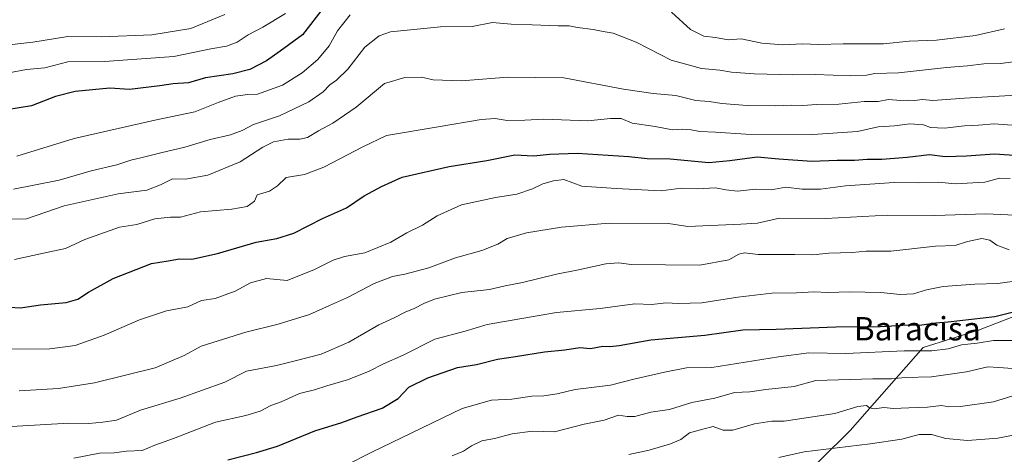
# Model space of a CAD drawing. Units: metres. Extents: x 655257 to 658723, y 4727862 to 4730253.
# Drawn here: x 658017 to 658355, y 4729377 to 4729526 of the extents above; entities that cross this region are included whole.
import ezdxf
from ezdxf.enums import TextEntityAlignment as Align

# ---------------------------------------------------------------- set-up
doc = ezdxf.new("R2010")
doc.units = ezdxf.units.M
doc.header["$MEASUREMENT"] = 0
for name, color, linetype, lineweight in [('Arbolado forestal CxS', 92, 'Continuous', 0), ('Curva de nivel maestra', 36, 'Continuous', 30), ('Curva de nivel normal', 36, 'Continuous', 0), ('Texto cartográfico', 19, 'Continuous', 0)]:
    doc.layers.add(name, color=color, linetype=linetype, lineweight=lineweight)
doc.styles.add('Arial', font='txt', dxfattribs={"height": 0.2})

# ---------------------------------------------------------------- blocks, each defined once
blk = doc.blocks.new('*U163')
at = {"layer": 'Curva de nivel normal', "color": 36, "linetype": 'Continuous', "lineweight": 0}
blk.add_polyline3d([(658013.57, 4729507.62, 895), (658019.57, 4729508.73, 895), (658025.9, 4729509.26, 895), (658033.75, 4729511.32, 895), (658046.28, 4729511.44, 895), (658070.08, 4729513.2, 895), (658082.7, 4729515.8, 895), (658088.1, 4729516.76, 895), (658091.7, 4729518.13, 895), (658095.57, 4729520.66, 895), (658100.57, 4729523.24, 895), (658108.28, 4729527.96, 895)], dxfattribs=at)
blk = doc.blocks.new('*U176')
at = {"layer": 'Curva de nivel normal', "color": 36, "linetype": 'Continuous', "lineweight": 0}
blk.add_polyline3d([(658165.35, 4729376.38, 960), (658169.26, 4729377.88, 960), (658171.98, 4729379.8, 960), (658175.59, 4729381.5, 960), (658179.95, 4729382.24, 960), (658185.98, 4729383.9, 960), (658192.87, 4729384.75, 960), (658200.47, 4729384.58, 960), (658210.57, 4729387.17, 960), (658217.44, 4729388.51, 960), (658222.4, 4729390.32, 960), (658225.38, 4729389.81, 960), (658227.97, 4729389.85, 960), (658233.43, 4729391.3, 960), (658239.88, 4729392.17, 960), (658247.56, 4729394.62, 960), (658255.33, 4729396.12, 960), (658262.14, 4729398.05, 960), (658267.38, 4729398.22, 960), (658272.9, 4729399.12, 960), (658282.57, 4729400.06, 960), (658289.98, 4729402.15, 960), (658309.49, 4729402.74, 960), (658315.88, 4729402.71, 960), (658320.56, 4729403.15, 960), (658329.6, 4729403.44, 960), (658341.58, 4729405.09, 960), (658348.89, 4729406.85, 960), (658352.72, 4729406.66, 960), (658357.36, 4729406.3, 960)], dxfattribs=at)
blk = doc.blocks.new('*U177')
at = {"layer": 'Curva de nivel normal', "color": 36, "linetype": 'Continuous', "lineweight": 0}
blk.add_polyline3d([(658360.77, 4729458.68, 935), (658348.23, 4729459.23, 935), (658330.76, 4729458.69, 935), (658314.5, 4729458.8, 935), (658293.4, 4729457.69, 935), (658277.57, 4729457.76, 935), (658270.03, 4729456.04, 935), (658264.34, 4729455.7, 935), (658246.18, 4729454.98, 935), (658239.57, 4729455.91, 935), (658219.2, 4729456.04, 935), (658202.9, 4729454.72, 935), (658190.9, 4729452.8, 935), (658184.24, 4729450.79, 935), (658181.04, 4729448.93, 935), (658175.56, 4729446.68, 935), (658166.56, 4729444.24, 935), (658157.43, 4729440.75, 935), (658149.16, 4729438.57, 935), (658144.97, 4729437.85, 935), (658138.73, 4729435.39, 935), (658129.56, 4729430.6, 935), (658123.4, 4729427.91, 935), (658116.57, 4729424.77, 935), (658105.78, 4729421.44, 935), (658094.75, 4729418.77, 935), (658079.44, 4729413.92, 935), (658073.63, 4729410.74, 935), (658063.7, 4729406.5, 935), (658042.9, 4729401.4, 935), (658030.5, 4729399.4, 935), (658017.1, 4729398.57, 935)], dxfattribs=at)
blk = doc.blocks.new('*U186')
at = {"layer": 'Curva de nivel normal', "color": 36, "linetype": 'Continuous', "lineweight": 0}
blk.add_polyline3d([(658015.5, 4729443.6, 920), (658025.46, 4729445.83, 920), (658032.96, 4729447.41, 920), (658039.56, 4729450.46, 920), (658051.4, 4729454.68, 920), (658057.38, 4729455.63, 920), (658063.52, 4729457.51, 920), (658068.92, 4729458.12, 920), (658072.31, 4729458.16, 920), (658079.2, 4729459.92, 920), (658089.94, 4729460.88, 920), (658095.16, 4729461.83, 920), (658097.69, 4729463.58, 920), (658098.65, 4729465.8, 920), (658102.89, 4729466.99, 920), (658105.57, 4729468.9, 920), (658108.57, 4729471.68, 920), (658114.78, 4729472.76, 920), (658121.4, 4729475.22, 920), (658134.78, 4729482.28, 920), (658142.9, 4729486.17, 920), (658160.57, 4729489.06, 920), (658175.3, 4729491.61, 920), (658180.17, 4729491.99, 920), (658184.23, 4729491.24, 920), (658190.32, 4729491.43, 920), (658196.84, 4729491.76, 920), (658211.89, 4729491.14, 920), (658219.6, 4729491.93, 920), (658223.35, 4729491.92, 920), (658227.12, 4729490.36, 920), (658234.94, 4729489.17, 920), (658240.94, 4729488.1, 920), (658244.27, 4729488.26, 920), (658247.33, 4729488.12, 920), (658250.24, 4729487.44, 920), (658255.67, 4729487.24, 920), (658265.98, 4729486.59, 920), (658289, 4729486.52, 920), (658304.2, 4729487.44, 920), (658311.31, 4729489.12, 920), (658316.89, 4729489.47, 920), (658322.2, 4729490.13, 920), (658326.84, 4729489.82, 920), (658329.24, 4729488.92, 920), (658334.06, 4729488.64, 920), (658340.88, 4729489.47, 920), (658345.7, 4729489.68, 920), (658351.11, 4729490.18, 920), (658358.77, 4729489.59, 920)], dxfattribs=at)
blk = doc.blocks.new('*U189')
at = {"layer": 'Curva de nivel normal', "color": 36, "linetype": 'Continuous', "lineweight": 0}
blk.add_polyline3d([(658128.9, 4729373.07, 955), (658137.88, 4729377.6, 955), (658168.88, 4729392.55, 955), (658178.9, 4729395.38, 955), (658185.9, 4729395.79, 955), (658192.72, 4729396.73, 955), (658196.82, 4729396.89, 955), (658201.38, 4729397.61, 955), (658207.57, 4729399.04, 955), (658219.68, 4729400.52, 955), (658227.68, 4729402.56, 955), (658238.12, 4729405.06, 955), (658245.63, 4729406.55, 955), (658254.4, 4729406.65, 955), (658277.24, 4729410.22, 955), (658287.57, 4729411.69, 955), (658300.24, 4729411.42, 955), (658320.26, 4729412.34, 955), (658329.68, 4729412.27, 955), (658335.26, 4729413.01, 955), (658339.9, 4729414.37, 955), (658345.3, 4729414.94, 955), (658350.82, 4729415.83, 955), (658358.63, 4729415.82, 955)], dxfattribs=at)
blk = doc.blocks.new('*U198')
at = {"layer": 'Curva de nivel normal', "color": 36, "linetype": 'Continuous', "lineweight": 0}
blk.add_polyline3d([(658225.9, 4729376.83, 965), (658232.9, 4729378.33, 965), (658240.24, 4729380.42, 965), (658243.69, 4729381.98, 965), (658246.73, 4729384.19, 965), (658251.22, 4729385.44, 965), (658254.85, 4729386.34, 965), (658258.19, 4729385.11, 965), (658261.5, 4729385.08, 965), (658268.99, 4729387.34, 965), (658274.9, 4729388.2, 965), (658279.13, 4729388.27, 965), (658296.52, 4729390.9, 965), (658304.34, 4729393.28, 965), (658307.37, 4729393.62, 965), (658308.42, 4729392.76, 965), (658310.03, 4729392.5, 965), (658313.33, 4729392.85, 965), (658316.6, 4729392.58, 965), (658321.82, 4729392.84, 965), (658328.23, 4729393.01, 965), (658333.07, 4729393.55, 965), (658335.57, 4729393.15, 965), (658339.57, 4729393.26, 965), (658350.9, 4729394.84, 965), (658360.39, 4729397.79, 965)], dxfattribs=at)
blk = doc.blocks.new('*U205')
at = {"layer": 'Curva de nivel normal', "color": 36, "linetype": 'Continuous', "lineweight": 0}
blk.add_polyline3d([(658014.44, 4729386.4, 940), (658034.07, 4729387.53, 940), (658040.94, 4729387.37, 940), (658045.79, 4729387.9, 940), (658050.38, 4729388.58, 940), (658058.59, 4729391.94, 940), (658072.24, 4729396.07, 940), (658087.57, 4729401.55, 940), (658094.9, 4729405.32, 940), (658105.24, 4729407.25, 940), (658112.06, 4729409.05, 940), (658120.55, 4729411.16, 940), (658130.06, 4729415.3, 940), (658140.24, 4729421.2, 940), (658145.57, 4729423.63, 940), (658149.36, 4729425.63, 940), (658152.38, 4729426.8, 940), (658155.69, 4729428.6, 940), (658159.38, 4729430.08, 940), (658168.71, 4729432.34, 940), (658178.24, 4729433.33, 940), (658183.57, 4729434.55, 940), (658189.48, 4729435.76, 940), (658201.17, 4729438.64, 940), (658208.68, 4729440.06, 940), (658218, 4729442.09, 940), (658222.43, 4729442.46, 940), (658226.75, 4729441.95, 940), (658250.22, 4729441.74, 940), (658260.14, 4729443.52, 940), (658263.6, 4729445.5, 940), (658265.58, 4729445.86, 940), (658270.18, 4729445.35, 940), (658282.84, 4729445.31, 940), (658288.92, 4729445.2, 940), (658294.42, 4729445.82, 940), (658302.39, 4729446.01, 940), (658307.17, 4729446.43, 940), (658315.72, 4729446.49, 940), (658330.94, 4729448.18, 940), (658337.7, 4729448.47, 940), (658341.94, 4729449.82, 940), (658346.9, 4729450.8, 940), (658349.57, 4729450.23, 940), (658352.04, 4729448.58, 940), (658356.26, 4729446.97, 940)], dxfattribs=at)
blk = doc.blocks.new('*U213')
at = {"layer": 'Curva de nivel normal', "color": 36, "linetype": 'Continuous', "lineweight": 0}
blk.add_polyline3d([(658035.78, 4729375.58, 945), (658044.57, 4729377.2, 945), (658049.57, 4729377.4, 945), (658053.9, 4729377.88, 945), (658059.24, 4729378.12, 945), (658063.57, 4729379.94, 945), (658069.9, 4729382.24, 945), (658084.28, 4729387.84, 945), (658094.74, 4729390.12, 945), (658099.61, 4729391.65, 945), (658103.3, 4729393.64, 945), (658106.81, 4729394.84, 945), (658113.12, 4729397.66, 945), (658118.21, 4729398.94, 945), (658122.48, 4729400.37, 945), (658129.89, 4729402.48, 945), (658136.98, 4729405.34, 945), (658141.93, 4729407.92, 945), (658148.66, 4729410.79, 945), (658159.42, 4729416.37, 945), (658169.86, 4729419.05, 945), (658177.42, 4729421.33, 945), (658201.09, 4729425.43, 945), (658216.07, 4729426.87, 945), (658228.03, 4729428.38, 945), (658233.8, 4729428.23, 945), (658238.58, 4729428.83, 945), (658242.93, 4729428.51, 945), (658250.95, 4729428.72, 945), (658263.31, 4729430.73, 945), (658274.94, 4729432.1, 945), (658283.38, 4729432.24, 945), (658289.31, 4729432.59, 945), (658294.18, 4729432.28, 945), (658301.47, 4729432.5, 945), (658312.29, 4729432.33, 945), (658318.92, 4729431.59, 945), (658323.49, 4729431.89, 945), (658327.9, 4729433.28, 945), (658333.57, 4729434.33, 945), (658344.43, 4729435.19, 945), (658352.33, 4729435.42, 945), (658359.59, 4729436.47, 945)], dxfattribs=at)
blk = doc.blocks.new('*U226')
at = {"layer": 'Curva de nivel normal', "color": 36, "linetype": 'Continuous', "lineweight": 0}
blk.add_polyline3d([(658011.24, 4729412.88, 930), (658027.57, 4729412.98, 930), (658036.24, 4729414.16, 930), (658046.18, 4729417.64, 930), (658058.34, 4729422.92, 930), (658067.51, 4729426.05, 930), (658074.9, 4729427.46, 930), (658079.57, 4729429.57, 930), (658084.24, 4729430.27, 930), (658091.02, 4729432.73, 930), (658096.32, 4729435.64, 930), (658101.8, 4729437.1, 930), (658108.85, 4729436.39, 930), (658118.26, 4729440.17, 930), (658124.66, 4729443.35, 930), (658128.5, 4729444.67, 930), (658135.54, 4729445.95, 930), (658144.42, 4729449.59, 930), (658149.89, 4729452.81, 930), (658155.24, 4729455.4, 930), (658160.24, 4729458.56, 930), (658168.57, 4729462.32, 930), (658180.24, 4729464.93, 930), (658187.54, 4729465.97, 930), (658192.9, 4729467.8, 930), (658196.51, 4729469.6, 930), (658200.14, 4729470.6, 930), (658203.68, 4729471.06, 930), (658209.83, 4729468.73, 930), (658221.57, 4729468, 930), (658237.01, 4729467.11, 930), (658243.83, 4729468.07, 930), (658249.42, 4729467.8, 930), (658255.65, 4729468.24, 930), (658259.2, 4729467.45, 930), (658263.11, 4729467.08, 930), (658269.27, 4729467.74, 930), (658274.73, 4729467.56, 930), (658279.72, 4729468.41, 930), (658285.26, 4729467.71, 930), (658291.55, 4729467.68, 930), (658300.16, 4729468.87, 930), (658316.78, 4729469.97, 930), (658325.03, 4729469.95, 930), (658331.99, 4729470.13, 930), (658337.68, 4729469.54, 930), (658347.9, 4729470.08, 930), (658352.9, 4729471.5, 930), (658356.57, 4729471.41, 930)], dxfattribs=at)
blk = doc.blocks.new('*U230')
at = {"layer": 'Curva de nivel normal', "color": 36, "linetype": 'Continuous', "lineweight": 0}
blk.add_polyline3d([(658277.3, 4729375.8, 970), (658286, 4729377.73, 970), (658308.57, 4729380.44, 970), (658319.48, 4729382.07, 970), (658325.4, 4729383.66, 970), (658329.66, 4729383.64, 970), (658334.47, 4729382.32, 970), (658341.98, 4729381.57, 970), (658352.3, 4729382.39, 970), (658365.25, 4729384.91, 970)], dxfattribs=at)
blk = doc.blocks.new('*U233')
at = {"layer": 'Curva de nivel maestra', "color": 36, "linetype": 'Continuous', "lineweight": 30}
blk.add_polyline3d([(658011.57, 4729427.44, 925), (658017.57, 4729427.08, 925), (658024.42, 4729428.11, 925), (658033.22, 4729428.94, 925), (658037.18, 4729430.01, 925), (658040.78, 4729432.46, 925), (658049.32, 4729437.1, 925), (658062.45, 4729442.28, 925), (658068.12, 4729443.14, 925), (658071.97, 4729443.81, 925), (658076.28, 4729443.74, 925), (658085, 4729445.63, 925), (658098.31, 4729449.56, 925), (658105.4, 4729450.78, 925), (658111.14, 4729452.7, 925), (658120.96, 4729457.7, 925), (658129.16, 4729461.39, 925), (658135.26, 4729465.49, 925), (658141.16, 4729468.66, 925), (658148.27, 4729471.86, 925), (658164.36, 4729475.48, 925), (658177.27, 4729477.5, 925), (658186.9, 4729479.46, 925), (658193.24, 4729479.17, 925), (658198.9, 4729479.68, 925), (658208.24, 4729480.11, 925), (658225.94, 4729478.91, 925), (658232.18, 4729478.28, 925), (658240.1, 4729478.09, 925), (658253.3, 4729476.86, 925), (658260.58, 4729477.58, 925), (658269.87, 4729478.79, 925), (658277.34, 4729478.13, 925), (658288.62, 4729477.38, 925), (658297.24, 4729477.7, 925), (658303.24, 4729477.68, 925), (658307.57, 4729478.02, 925), (658312.58, 4729478.01, 925), (658321.24, 4729478.67, 925), (658328.9, 4729479.58, 925), (658334.24, 4729478.96, 925), (658341.57, 4729479.18, 925), (658351.24, 4729479.81, 925), (658366.24, 4729478.85, 925)], dxfattribs=at)
blk = doc.blocks.new('*U238')
at = {"layer": 'Curva de nivel maestra', "color": 36, "linetype": 'Continuous', "lineweight": 30}
blk.add_polyline3d([(658088.6, 4729374.98, 950), (658098.36, 4729377.51, 950), (658105.6, 4729379.66, 950), (658118.41, 4729384.94, 950), (658127.59, 4729387.76, 950), (658132.89, 4729389.74, 950), (658141.46, 4729392.7, 950), (658146.87, 4729395.99, 950), (658150.52, 4729399.83, 950), (658157.09, 4729403.09, 950), (658167.18, 4729406.66, 950), (658173.76, 4729407.62, 950), (658180.92, 4729409.48, 950), (658187.08, 4729410.35, 950), (658197.06, 4729411.98, 950), (658204.04, 4729412.64, 950), (658209.14, 4729413.43, 950), (658212.8, 4729413.14, 950), (658217.01, 4729413.91, 950), (658219.37, 4729413.76, 950), (658222.59, 4729414.19, 950), (658233.5, 4729416.05, 950), (658251.93, 4729417.71, 950), (658265, 4729419.47, 950), (658276.42, 4729419.78, 950), (658296.89, 4729420.53, 950), (658312.07, 4729420.69, 950), (658319.75, 4729421.11, 950), (658326.3, 4729421.19, 950), (658331.1, 4729421.91, 950), (658335.28, 4729422.21, 950), (658351.25, 4729424.04, 950), (658357.29, 4729425.52, 950)], dxfattribs=at)

msp = doc.modelspace()

# ---------------------------------------------------------------- linework, layer by layer
at = {"layer": 'Arbolado forestal CxS', "color": 92, "linetype": 'Continuous', "lineweight": 0}
for points in [[(658644.27, 4729457.76, 950.05), (658620.81, 4729436.91, 956.94), (658588.57, 4729423.27, 963.52), (658537.73, 4729417.07, 964.25), (658492.02, 4729442.74, 952.52), (658456.38, 4729439.49, 952.28), (658441.28, 4729438.12, 952.22), (658411.39, 4729440.81, 948.04), (658376.61, 4729431.36, 948.85), (658345.68, 4729419.43, 954.65), (658326.72, 4729413.41, 956.76), (658301.77, 4729385.06, 969.45), (658271.13, 4729354.72, 979.73), (658253.69, 4729333.49, 986.66), (658242.54, 4729315.52, 993.9), (658208.4, 4729306.08, 997), (658167.2, 4729300.97, 992.78)], [(658644.27, 4729457.76, 950.05), (658620.81, 4729436.91, 956.94), (658588.57, 4729423.27, 963.52), (658537.73, 4729417.07, 964.25), (658492.02, 4729442.74, 952.52), (658456.38, 4729439.49, 952.28), (658441.28, 4729438.12, 952.22), (658411.39, 4729440.81, 948.04), (658376.61, 4729431.36, 948.85), (658345.68, 4729419.43, 954.65), (658326.72, 4729413.41, 956.76), (658301.77, 4729385.06, 969.45), (658271.13, 4729354.72, 979.73), (658253.69, 4729333.49, 986.66), (658242.54, 4729315.52, 993.9), (658208.4, 4729306.08, 997), (658167.2, 4729300.97, 992.78)], [(658271.13, 4729354.72, 979.73), (658301.77, 4729385.06, 969.45), (658326.72, 4729413.41, 956.76), (658345.68, 4729419.43, 954.65), (658376.61, 4729431.36, 948.85), (658411.39, 4729440.81, 948.04), (658441.28, 4729438.12, 952.22), (658456.38, 4729439.49, 952.28), (658492.02, 4729442.74, 952.52), (658537.73, 4729417.07, 964.25), (658588.57, 4729423.27, 963.52), (658620.81, 4729436.91, 956.94), (658644.27, 4729457.76, 950.05), (658650.57, 4729446.83, 954.29), (658664.22, 4729413.35, 968.12), (658689.76, 4729390.03, 979.49), (658697.21, 4729065.91, 1121.86)], [(658376.61, 4729431.36, 948.85), (658345.68, 4729419.43, 954.65), (658326.72, 4729413.41, 956.76), (658301.77, 4729385.06, 969.45), (658271.13, 4729354.72, 979.73)]]:
    msp.add_polyline3d(points, dxfattribs=at)
at = {"layer": 'Curva de nivel maestra', "color": 36, "linetype": 'Continuous', "lineweight": 30}
msp.add_polyline3d([(658121.6, 4729530.19, 900), (658114.16, 4729520.62, 900), (658106.52, 4729514.99, 900), (658101.81, 4729511.69, 900), (658096.05, 4729508.72, 900), (658090.24, 4729507.26, 900), (658080.88, 4729505.94, 900), (658075.14, 4729504.17, 900), (658069.88, 4729503.88, 900), (658065.24, 4729503.13, 900), (658054.88, 4729501.94, 900), (658048.12, 4729502.38, 900), (658036.29, 4729501.21, 900), (658029.55, 4729499.44, 900), (658021.36, 4729496.34, 900), (658012.91, 4729494.89, 900)], dxfattribs=at)
at = {"layer": 'Curva de nivel normal', "color": 36, "linetype": 'Continuous', "lineweight": 0}
for points in [[(658087.57, 4729527.6, 890), (658075.9, 4729522.81, 890), (658062.56, 4729520.58, 890), (658045.32, 4729519.97, 890), (658033.77, 4729520.02, 890), (658021.71, 4729518.08, 890), (658010.57, 4729516.91, 890)], [(658016.24, 4729479.07, 905), (658035.9, 4729485.14, 905), (658063.57, 4729491.4, 905), (658077.24, 4729494.22, 905), (658085.24, 4729497.48, 905), (658091.24, 4729499.65, 905), (658095.35, 4729500.16, 905), (658098.7, 4729500.32, 905), (658107.24, 4729503.42, 905), (658113.98, 4729507.65, 905), (658119.39, 4729512.12, 905), (658123.24, 4729516.84, 905), (658126.14, 4729522.04, 905), (658130.52, 4729527.51, 905)], [(658240.51, 4729528.37, 905), (658247.07, 4729522.44, 905), (658251.57, 4729520.21, 905), (658255.66, 4729519.72, 905), (658259.93, 4729518.88, 905), (658264.37, 4729519.23, 905), (658271.45, 4729517.81, 905), (658278.72, 4729517.24, 905), (658285.31, 4729517.56, 905), (658291.06, 4729517.29, 905), (658299.35, 4729517.51, 905), (658313.2, 4729517.57, 905), (658321.91, 4729518.42, 905), (658331.31, 4729518.77, 905), (658344.67, 4729520.38, 905), (658354.57, 4729522.64, 905)], [(658358.48, 4729511.5, 910), (658353.24, 4729510.82, 910), (658347.57, 4729510.73, 910), (658341.94, 4729509.95, 910), (658334.7, 4729509.46, 910), (658318.27, 4729507.64, 910), (658310.24, 4729507.34, 910), (658307.34, 4729506.77, 910), (658301.96, 4729506.59, 910), (658289.84, 4729507.04, 910), (658282.15, 4729506.97, 910), (658268.88, 4729507.3, 910), (658261.13, 4729507.88, 910), (658257.06, 4729508.55, 910), (658250.78, 4729509.04, 910), (658240.4, 4729511.97, 910), (658228.44, 4729518.1, 910), (658220.52, 4729521.22, 910), (658217.16, 4729521.73, 910), (658213.68, 4729522.48, 910), (658208.36, 4729523.15, 910), (658205.52, 4729523.67, 910), (658201.76, 4729523.68, 910), (658192.84, 4729524.1, 910), (658185.62, 4729524.25, 910), (658179.27, 4729524.87, 910), (658172.24, 4729523.48, 910), (658161.41, 4729523.37, 910), (658144.24, 4729521.67, 910), (658140.36, 4729520.34, 910), (658135.51, 4729516.4, 910), (658129.67, 4729508.86, 910), (658125.83, 4729505.13, 910), (658123.51, 4729503.53, 910), (658121.22, 4729501.07, 910), (658116.31, 4729497.7, 910), (658106.27, 4729492.83, 910), (658097.33, 4729489.88, 910), (658093.42, 4729487.86, 910), (658089.49, 4729486.4, 910), (658082.5, 4729484.73, 910), (658073.87, 4729482.11, 910), (658065.63, 4729480.2, 910), (658058.72, 4729478.43, 910), (658055.28, 4729477.68, 910), (658050.57, 4729476.03, 910), (658041.74, 4729474.03, 910), (658030.79, 4729470.79, 910), (658015.15, 4729467.69, 910)], [(658012.4, 4729457.4, 915), (658019.57, 4729457.51, 915), (658032.51, 4729461.99, 915), (658050.95, 4729466.09, 915), (658060.77, 4729467.44, 915), (658065.45, 4729469.2, 915), (658069.57, 4729471.26, 915), (658074.11, 4729471.21, 915), (658081.72, 4729472.53, 915), (658092.77, 4729477.15, 915), (658100.56, 4729482.13, 915), (658104.2, 4729483.9, 915), (658109.23, 4729484.86, 915), (658113.24, 4729484.82, 915), (658115.9, 4729485.47, 915), (658119.57, 4729487.69, 915), (658124.57, 4729490.36, 915), (658132.57, 4729495.81, 915), (658142.24, 4729503.99, 915), (658149.24, 4729506.06, 915), (658154.9, 4729506.08, 915), (658158.9, 4729505.22, 915), (658168.65, 4729504.87, 915), (658184.42, 4729506.11, 915), (658203.66, 4729505.91, 915), (658224.11, 4729502.03, 915), (658234.24, 4729500.49, 915), (658241.97, 4729499.89, 915), (658248.85, 4729498.14, 915), (658253.4, 4729497.83, 915), (658257.79, 4729497.08, 915), (658266.45, 4729496.42, 915), (658276.32, 4729496.3, 915), (658281.57, 4729496.56, 915), (658285.57, 4729496.41, 915), (658290.24, 4729496.74, 915), (658297.9, 4729496.83, 915), (658306.57, 4729497.78, 915), (658311.39, 4729497.83, 915), (658314.86, 4729498.42, 915), (658319.06, 4729498.17, 915), (658321.57, 4729498.26, 915), (658323.73, 4729498.08, 915), (658326.54, 4729498.44, 915), (658330.06, 4729498.09, 915), (658340.9, 4729498.96, 915), (658370.48, 4729500.66, 915)]]:
    msp.add_polyline3d(points, dxfattribs=at)

# ---------------------------------------------------------------- block references
at = {"layer": 'Curva de nivel maestra', "color": 36, "linetype": 'Continuous', "lineweight": 30}
for name in ['*U233', '*U238']:
    msp.add_blockref(name, (0, 0), dxfattribs=at)
at = {"layer": 'Curva de nivel normal', "color": 36, "linetype": 'Continuous', "lineweight": 0}
for name in ['*U186', '*U226', '*U177', '*U163', '*U205', '*U213', '*U189', '*U176', '*U198', '*U230']:
    msp.add_blockref(name, (0, 0), dxfattribs=at)

# ---------------------------------------------------------------- texts
at = {"layer": 'Texto cartográfico', "color": 19, "linetype": 'Continuous', "lineweight": 0, "style": 'Arial'}
msp.add_text('Baracisa', height=8, dxfattribs=at).set_placement((658324.72, 4729419.9), align=Align.MIDDLE_CENTER)

doc.saveas('drawing.dxf')
